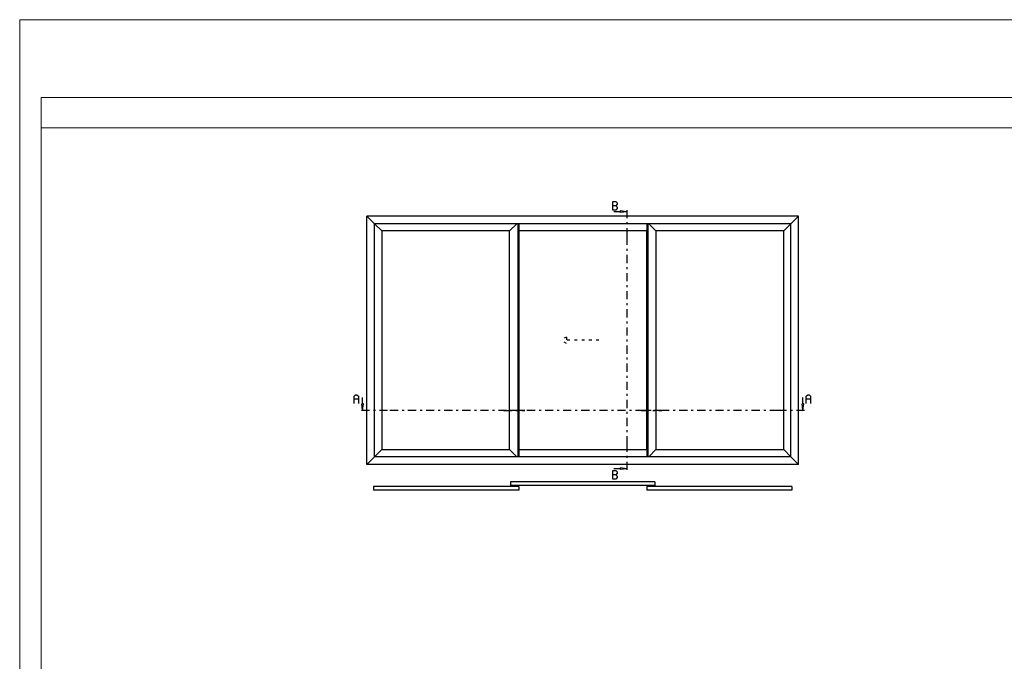
# Model space of a CAD drawing. Units: millimetres. Extents: x -1817 to -395, y -1445 to 517.
# Drawn here: x -1082 to -626, y 220 to 517 of the extents above; entities that cross this region are included whole.
import ezdxf

# ---------------------------------------------------------------- set-up
doc = ezdxf.new("R2010")
doc.units = ezdxf.units.MM
doc.header["$LTSCALE"] = 0.838525
doc.linetypes.add('OGLT0', pattern=[10, 4.5, -2.2, 1.1, -2.2])
doc.linetypes.add('OGLT1', pattern=[4, 1.5, -2.5])
doc.layers.add('Frame Border', color=1, linetype='Continuous', lineweight=5)
doc.layers.add('PROFIL', color=7, linetype='Continuous', lineweight=5)

msp = doc.modelspace()

# ---------------------------------------------------------------- linework, layer by layer
at = {"color": 7, "linetype": 'Continuous'}
for p, q in [((-806.90016, 428.49696), (-806.90016, 432.49696)), ((-806.90016, 432.49696), (-805.57613, 432.49696)), ((-805.57613, 430.49696), (-806.90016, 430.49696)), ((-805.57613, 432.49696), (-804.89405, 431.81696)), ((-804.89405, 431.17696), (-805.57613, 430.49696)), ((-805.57613, 430.49696), (-804.89405, 429.81696)), ((-804.89405, 429.17696), (-805.57613, 428.49696)), ((-804.89405, 431.81696), (-804.89405, 431.17696)), ((-804.89405, 429.81696), (-804.89405, 429.17696)), ((-720.82377, 425.74696), (-920.82377, 425.74696)), ((-920.82377, 310.74696), (-920.82377, 425.74696)), ((-917.24877, 422.17196), (-920.82377, 425.74696)), ((-805.57613, 428.49696), (-806.90016, 428.49696)), ((-803.4526, 427.74696), (-806.4526, 427.74696)), ((-800.4526, 427.74696), (-803.4526, 428.14192)), ((-803.4526, 428.14192), (-803.4526, 427.352)), ((-800.4526, 427.74696), (-803.4526, 427.352)), ((-724.39877, 422.17196), (-720.82377, 425.74696)), ((-720.82377, 310.74696), (-720.82377, 425.74696)), ((-913.94877, 418.87196), (-917.24877, 422.17196)), ((-724.39877, 422.17196), (-917.24877, 422.17196)), ((-917.24877, 314.32196), (-917.24877, 422.17196)), ((-854.69877, 418.87196), (-851.39877, 422.17196)), ((-850.89877, 422.17196), (-850.89877, 314.32196)), ((-850.89877, 422.17196), (-850.89877, 314.32196)), ((-850.44877, 422.17196), (-850.44877, 314.32196)), ((-791.19877, 422.17196), (-791.19877, 314.32196)), ((-790.74877, 422.17196), (-790.74877, 314.32196)), ((-790.74877, 422.17196), (-790.74877, 314.32196)), ((-786.94877, 418.87196), (-790.24877, 422.17196)), ((-727.69877, 418.87196), (-724.39877, 422.17196)), ((-724.39877, 314.32196), (-724.39877, 422.17196)), ((-913.94877, 418.87196), (-913.94877, 317.62196)), ((-854.69877, 418.87196), (-913.94877, 418.87196)), ((-854.69877, 317.62196), (-854.69877, 418.87196)), ((-791.19877, 418.87196), (-850.44877, 418.87196)), ((-850.44877, 418.87196), (-850.44877, 317.62196)), ((-791.19877, 317.62196), (-791.19877, 418.87196)), ((-727.69877, 418.87196), (-786.94877, 418.87196)), ((-786.94877, 418.87196), (-786.94877, 317.62196)), ((-727.69877, 317.62196), (-727.69877, 418.87196)), ((-926.78355, 342.31696), (-926.10147, 342.99696)), ((-926.78355, 338.99696), (-926.78355, 342.31696)), ((-926.10147, 342.99696), (-925.45952, 342.99696)), ((-925.45952, 342.99696), (-924.77744, 342.31696)), ((-924.77744, 342.31696), (-924.77744, 338.99696)), ((-717.27133, 342.31696), (-716.58925, 342.99696)), ((-717.27133, 338.99696), (-717.27133, 342.31696)), ((-716.58925, 342.99696), (-715.9473, 342.99696)), ((-715.9473, 342.99696), (-715.26522, 342.31696)), ((-715.26522, 342.31696), (-715.26522, 338.99696)), ((-924.77744, 340.99696), (-926.78355, 340.99696)), ((-922.82377, 335.74696), (-923.21873, 338.74696)), ((-922.42882, 338.74696), (-923.21873, 338.74696)), ((-922.82377, 338.74696), (-922.82377, 341.74696)), ((-922.82377, 335.74696), (-922.42882, 338.74696)), ((-718.82377, 335.74696), (-719.21873, 338.74696)), ((-718.42882, 338.74696), (-719.21873, 338.74696)), ((-718.82377, 338.74696), (-718.82377, 341.74696)), ((-718.82377, 335.74696), (-718.42882, 338.74696)), ((-715.26522, 340.99696), (-717.27133, 340.99696)), ((-913.94877, 317.62196), (-917.24877, 314.32196)), ((-913.94877, 317.62196), (-854.69877, 317.62196)), ((-854.69877, 317.62196), (-851.39877, 314.32196)), ((-850.44877, 317.62196), (-791.19877, 317.62196)), ((-786.94877, 317.62196), (-790.24877, 314.32196)), ((-786.94877, 317.62196), (-727.69877, 317.62196)), ((-727.69877, 317.62196), (-724.39877, 314.32196)), ((-917.24877, 314.32196), (-920.82377, 310.74696)), ((-720.82377, 310.74696), (-920.82377, 310.74696)), ((-724.39877, 314.32196), (-917.24877, 314.32196)), ((-724.39877, 314.32196), (-720.82377, 310.74696)), ((-806.90016, 303.99696), (-806.90016, 307.99696)), ((-806.90016, 307.99696), (-805.57613, 307.99696)), ((-805.57613, 305.99696), (-806.90016, 305.99696)), ((-803.4526, 308.74696), (-806.4526, 308.74696)), ((-805.57613, 307.99696), (-804.89405, 307.31696)), ((-804.89405, 306.67696), (-805.57613, 305.99696)), ((-805.57613, 305.99696), (-804.89405, 305.31696)), ((-804.89405, 307.31696), (-804.89405, 306.67696)), ((-800.4526, 308.74696), (-803.4526, 309.14192)), ((-803.4526, 309.14192), (-803.4526, 308.352)), ((-800.4526, 308.74696), (-803.4526, 308.352)), ((-787.39877, 302.71696), (-854.24877, 302.71696)), ((-854.24877, 302.71696), (-854.24877, 301.03696)), ((-787.39877, 301.03696), (-854.24877, 301.03696)), ((-805.57613, 303.99696), (-806.90016, 303.99696)), ((-804.89405, 304.67696), (-805.57613, 303.99696)), ((-804.89405, 305.31696), (-804.89405, 304.67696)), ((-787.39877, 302.71696), (-787.39877, 301.03696)), ((-850.44877, 300.47696), (-917.74877, 300.47696)), ((-917.74877, 300.47696), (-917.74877, 298.79696)), ((-850.44877, 298.79696), (-917.74877, 298.79696)), ((-850.44877, 300.47696), (-850.44877, 298.79696)), ((-723.89877, 300.47696), (-791.19877, 300.47696)), ((-791.19877, 300.47696), (-791.19877, 298.79696)), ((-723.89877, 298.79696), (-791.19877, 298.79696)), ((-723.89877, 300.47696), (-723.89877, 298.79696))]:
    msp.add_line(p, q, dxfattribs=at)
at = {"color": 7, "linetype": 'OGLT0'}
for p, q in [((-800.4526, 428.49696), (-800.4526, 416.12196)), ((-800.4526, 416.12196), (-800.4526, 320.37196)), ((-911.19877, 335.74696), (-923.57377, 335.74696)), ((-847.69877, 335.74696), (-911.19877, 335.74696)), ((-857.44877, 335.74696), (-847.69877, 335.74696)), ((-784.19877, 335.74696), (-857.44877, 335.74696)), ((-793.94877, 335.74696), (-784.19877, 335.74696)), ((-730.44877, 335.74696), (-793.94877, 335.74696)), ((-718.07377, 335.74696), (-730.44877, 335.74696)), ((-800.4526, 320.37196), (-800.4526, 307.99696))]:
    msp.add_line(p, q, dxfattribs=at)
at = {"color": 7, "linetype": 'OGLT1'}
for p, q in [((-828.32377, 369.74696), (-831.32377, 368.24696)), ((-828.32377, 369.74696), (-828.32377, 366.74696)), ((-828.32377, 366.74696), (-831.32377, 368.24696)), ((-813.32377, 368.24696), (-828.32377, 368.24696))]:
    msp.add_line(p, q, dxfattribs=at)
at = {"lineweight": 5}
msp.add_lwpolyline([(-405.09801, 480.63464), (-1071.65248, 480.63464), (-1071.65248, 466.63464), (-405.09801, 466.63464)], close=True, dxfattribs=at)
at = {"layer": 'Frame Border', "lineweight": 5}
msp.add_lwpolyline([(-1081.65248, -77.36536), (-1081.65248, 516.63464), (-395.09801, 516.63464), (-395.09801, -77.36536), (-1081.65248, -77.36536)], close=True, dxfattribs=at)
at = {"layer": 'PROFIL', "color": 252, "lineweight": 5}
msp.add_lwpolyline([(-1071.65248, 466.63464), (-405.09801, 466.63464), (-405.09801, -53.36536), (-1071.65248, -53.36536)], close=True, dxfattribs=at)
at = {"layer": 'PROFIL', "lineweight": 5}
msp.add_lwpolyline([(-1071.65248, 466.63464), (-405.09801, 466.63464), (-405.09801, -53.36536), (-1071.65248, -53.36536)], close=True, dxfattribs=at)

doc.saveas('drawing.dxf')
